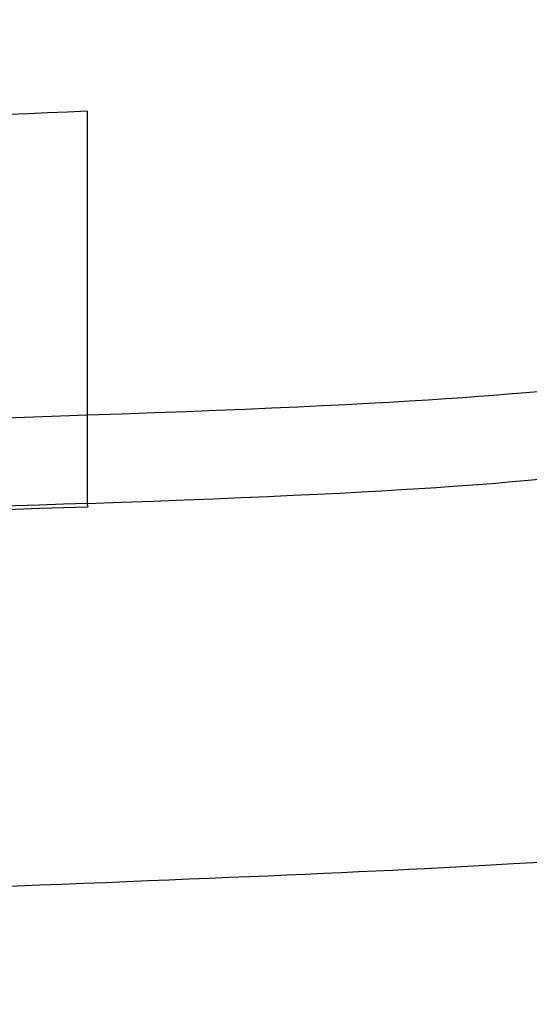
# Model space of a CAD drawing. Units: millimetres. Extents: x 490 to 2093, y 1325 to 2128.
# Drawn here: x 1006 to 1038, y 1931 to 1993 of the extents above; entities that cross this region are included whole.
import ezdxf

# ---------------------------------------------------------------- set-up
doc = ezdxf.new("R2010")
doc.units = ezdxf.units.MM
doc.header["$LTSCALE"] = 61.468
doc.layers.get('0').update_dxf_attribs({"linetype": 'CONTINUOUS'})

msp = doc.modelspace()

# ---------------------------------------------------------------- linework, layer by layer
at = {"color": 7, "linetype": 'Continuous'}
for p, q in [((1010.253, 1968.339), (1010.253, 1987.481)), ((995.673, 1967.837), (1010.253, 1968.339)), ((1010.253, 1962.766), (1010.253, 1968.339))]:
    msp.add_line(p, q, dxfattribs=at)
for centre, radius, start, end in [((1273.913, -4043.172), 6036.413, 92.5033801, 93.2620523), ((1281.531, -6101.562), 8068.891, 91.9266596, 92.2713953), ((1224.703, -5596.686), 7562.251, 91.6250091, 91.9916069)]:
    msp.add_arc(centre, radius, start, end, dxfattribs=at)
for points, knots in [([(1652.254, 1908.441), (1648.418, 1916.107), (1639.316, 1930.897), (1619.767, 1948.057), (1597.472, 1961.06), (1565.846, 1974.556), (1524.434, 1986.313), (1473.8, 1995.916), (1422.701, 2002.674), (1352.943, 2009.242), (1228.01, 2015.769), (1047.484, 2016.154), (1002.82, 2010.098), (930.424, 2005.226)], [0, 0, 0, 0, 0.030246, 0.06047, 0.090736, 0.121018, 0.181572, 0.242159, 0.302759, 0.363361, 0.489336, 0.743992, 1, 1, 1, 1]), ([(1010.253, 1968.34), (1057.456, 1969.936), (1028.257, 1972.256), (1123.154, 1973.718), (1196.012, 1973.179), (1270.342, 1969.719), (1332.975, 1962.071), (1381.821, 1949.551), (1416.904, 1935.186), (1448.385, 1913.788), (1464.339, 1893.669), (1470.244, 1882.606)], [0, 0, 0, 0, 0.241576, 0.362309, 0.485427, 0.614162, 0.742866, 0.80724, 0.871585, 0.935858, 1, 1, 1, 1]), ([(1010.253, 1962.766), (1056.538, 1964.339), (1025.975, 1966.513), (1118.592, 1967.633), (1188.065, 1966.689), (1257.405, 1962.678), (1314.881, 1954.453), (1359.426, 1941.567), (1391.206, 1927.245), (1419.539, 1906.769), (1434.307, 1888.536), (1440.177, 1878.599)], [0, 0, 0, 0, 0.250143, 0.37521, 0.500274, 0.625323, 0.750299, 0.8128, 0.875261, 0.937661, 1, 1, 1, 1]), ([(1010.235, 1962.765), (1010.241, 1962.725), (1010.253, 1962.645), (1010.264, 1962.565), (1010.269, 1962.524)], [0, 0, 0, 0, 0.498671, 1, 1, 1, 1]), ([(1288.484, 1932.358), (1269.828, 1935.573), (1232.131, 1939.77), (1156.466, 1943.382), (1061.741, 1942.831), (1048.161, 1939.825), (972.433, 1937.53), (934.583, 1935.99)], [0, 0, 0, 0, 0.12496, 0.249945, 0.499928, 0.749948, 1, 1, 1, 1])]:
    msp.add_open_spline(points, degree=3, knots=knots, dxfattribs=at)

doc.saveas('drawing.dxf')
